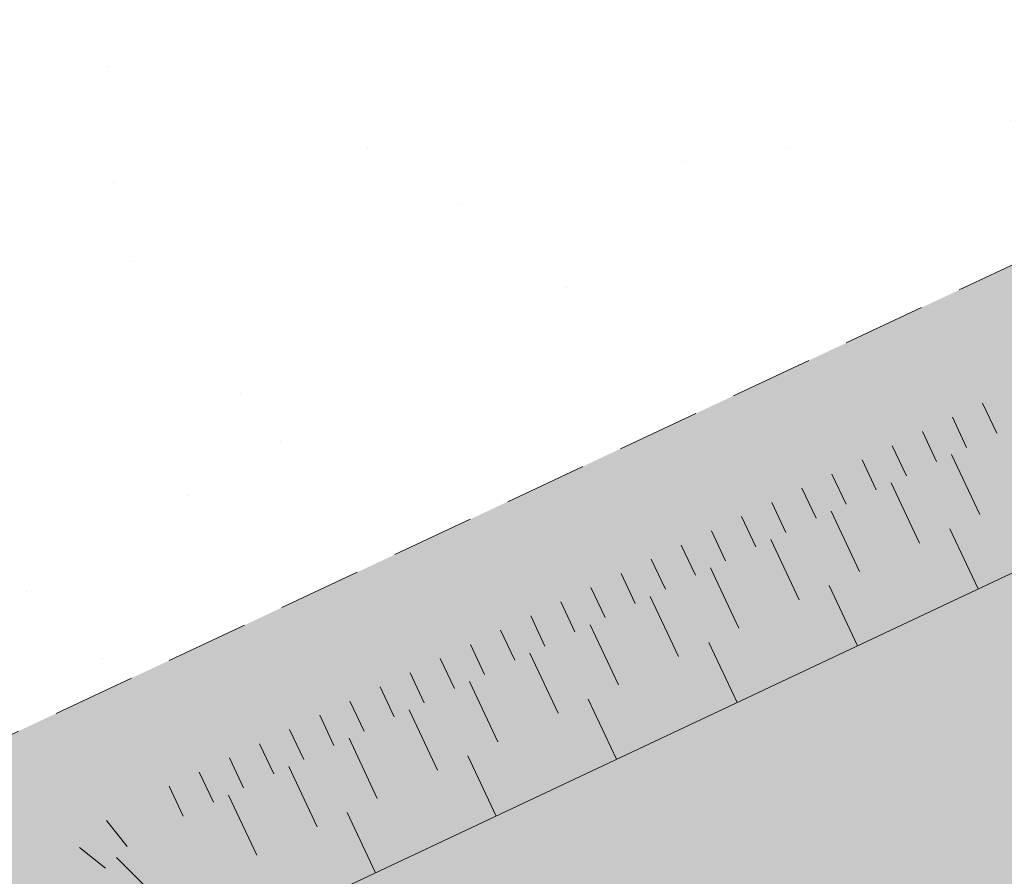
# Model space of a CAD drawing. Units: metres. Extents: x 1408973 to 1409331, y 5218507 to 5218765.
# Drawn here: x 1408994 to 1408997, y 5218699 to 5218701 of the extents above; entities that cross this region are included whole.
import ezdxf

# ---------------------------------------------------------------- set-up
doc = ezdxf.new("R2010")
doc.units = ezdxf.units.M
doc.header["$LTSCALE"] = 2
doc.linetypes.add('CACHE2', pattern=[0.1875, 0.125, -0.0625])
for name, color, linetype, lineweight in [('Compo-bordure-CC1', 7, 'Continuous', 9), ('Compo-bordure-limite', 7, 'CACHE2', 9), ('Compo-hachure-enrobés', 7, 'Continuous', 35), ('Compo-hachures-calcaire', 7, 'Continuous', 35), ('Compo-hachures-herbe', 76, 'Continuous', 35), ('Projet-EP-noue', 140, 'Continuous', 9)]:
    doc.layers.add(name, color=color, linetype=linetype, lineweight=lineweight)

msp = doc.modelspace()

# ---------------------------------------------------------------- hatches: boundary and pattern name
at = {"layer": 'Compo-hachure-enrobés'}
h = msp.add_hatch(color=253, dxfattribs=at)
h.dxf.hatch_style = 1
edge = h.paths.add_edge_path()
edge.add_line((1408994.527480651, 5218688.436044252), (1408995.368870679, 5218689.110124773))
edge.add_line((1408995.368870679, 5218689.110124773), (1408994.467981247, 5218694.949046076))
edge.add_line((1408994.467981247, 5218694.949046076), (1408994.193404026, 5218696.011137976))
edge.add_line((1408994.193404026, 5218696.011137976), (1408993.4193643, 5218699.005200339))
edge.add_line((1408993.4193643, 5218699.005200339), (1408992.910039685, 5218700.975318426))
edge.add_line((1408992.910039685, 5218700.975318426), (1408991.891390454, 5218704.915554598))
edge.add_line((1408991.891390454, 5218704.915554598), (1408985.652435706, 5218719.399224954))
edge.add_line((1408985.652435706, 5218719.399224954), (1408984.502949289, 5218723.230501629))
edge.add_line((1408984.502949289, 5218723.230501629), (1408983.065496574, 5218722.799227017))
edge.add_line((1408983.065496574, 5218722.799227017), (1408981.899698969, 5218722.449456268))
edge.add_line((1408981.899698969, 5218722.449456268), (1408983.704619593, 5218719.080382774))
edge.add_arc((1408895.380979425, 5218671.762578644), 100.2000000015258, 9.895225198603384, 28.179380612863213, ccw=False)
edge.add_line((1408994.090369218, 5218688.981648506), (1408994.527480651, 5218688.436044252))
at = {"layer": 'Compo-hachures-calcaire', "ltscale": 10}
h = msp.add_hatch(dxfattribs=at)
h.set_pattern_fill('ALEA', color=256, scale=0.2, angle=-104.2546835595166)
h.set_pattern_definition([(207.7453164404834, (-0.04924650411331919, -0.1938421570056855), (-0.09441959124190591, -2.398141975840715), [0, -1.5]), (322.7453164404834, (0.1924954836143712, 0.05427235507950385), (0.3030721402359234, 2.380787112135882), [0, -2.5]), (48.74531644048345, (0.1924954836143712, 0.05427235507950385), (-2.353846390595718, 0.46840918541272), [0, -2]), (75.74531644048344, (-0.143248979501052, 0.1395698019261817), (-2.309945811126141, -0.6512682589841859), [0, -2]), (329.7453164404835, (0.1969860164532768, 0.775368628022742), (0.0106681243174277, 2.399976288762671), [0, -2]), (181.7453164404835, (0.1969860164532768, 0.775368628022742), (-1.136140014574543, -2.114044905573686), [0, -2]), (307.7453164404835, (-0.7699819363959064, -0.2170894198255504), (0.9089382544379776, 2.221222916575178), [0, -2.5]), (195.7453164404835, (0.5729959199426296, -0.5582792081971917), (-0.5909580496536209, -2.326105883026198), [0, -2]), (70.74531644048345, (0.5729959199426296, -0.5582792081971917), (-2.357917538762839, -0.4474649437599477), [0, -2]), (9.745316440483448, (0.4789934445548968, -0.2248672492653245), (0.8308649929752338, 2.251591294828562), [0, -0.9999999999999999]), (143.7453164404834, (-0.528239948668216, 0.03102509225963899), (-2.196826554557825, -0.9664124816500926), [0, -1.24])])
edge = h.paths.add_edge_path()
edge.add_line((1409018.313349986, 5218707.492118936), (1409019.622510762, 5218708.540954495))
edge.add_line((1409019.622510762, 5218708.540954495), (1409019.258084227, 5218710.240089237))
edge.add_arc((1409020.235848166, 5218710.449797809), 1.000000003045285, 115.04660184621409, 192.1052743556778, ccw=False)
edge.add_line((1409019.812492892, 5218711.355761561), (1409021.61187129, 5218712.196607927))
edge.add_line((1409021.61187129, 5218712.196607927), (1409022.525399371, 5218712.623497996))
edge.add_line((1409022.525399371, 5218712.623497996), (1409023.232709486, 5218712.957537735))
edge.add_line((1409023.232709486, 5218712.957537735), (1409027.867388284, 5218715.146346947))
edge.add_line((1409027.867388284, 5218715.146346947), (1409032.690527566, 5218719.010410149))
edge.add_line((1409032.690527566, 5218719.010410149), (1409032.326410244, 5218719.464902858))
edge.add_line((1409032.326410244, 5218719.464902858), (1409021.675000629, 5218714.433702004))
edge.add_line((1409021.675000629, 5218714.433702004), (1409018.970038565, 5218713.169677979))
edge.add_line((1409018.970038565, 5218713.169677979), (1409017.351895719, 5218712.413522667))
edge.add_line((1409017.351895719, 5218712.413522667), (1409003.478462229, 5218705.930491549))
edge.add_line((1409003.478462229, 5218705.930491549), (1408992.910039685, 5218700.975318426))
edge.add_line((1408992.910039685, 5218700.975318426), (1408993.4193643, 5218699.005200339))
edge.add_line((1408993.4193643, 5218699.005200339), (1409004.326337771, 5218704.119108452))
edge.add_line((1409004.326337771, 5218704.119108452), (1409016.558980258, 5218709.835400819))
edge.add_arc((1409016.98233553, 5218708.929437073), 0.9999999973283495, 12.105274263498586, 115.04660184881439, ccw=False)
edge.add_line((1409017.960099464, 5218709.139145643), (1409018.313349986, 5218707.492118936))
at = {"layer": 'Compo-hachures-herbe'}
h = msp.add_hatch(dxfattribs=at)
h.set_pattern_fill('AR-SAND', color=256, scale=0.016, angle=57.96126)
h.set_pattern_definition([(95.46126, (1408891.973031, 5218574.253751), (-0.6773736948528181, 0.3937068380847878), [0, -0.617728, 0, -0.69088, 0, -0.6604]), (65.46126000000001, (1408891.973031, 5218574.253751), (-0.5906822960128812, 1.218122533577896), [0, -0.333248, 0, -0.556768, 0, -0.21336]), (25.46126000000001, (1408891.707852632, 5218573.830014704), (0.6694356276638828, 1.074045477775994), [0, -0.2032, 0, -0.73152, 0, -0.95504]), (15.46126, (1408891.707852632, 5218573.830014704), (0.3457378153859345, 1.224833934690316), [0, -0.1016, 0, -0.479552, 0, -0.54864])])
h.paths.add_polyline_path([(1409018.000975581, 5218717.132024243), (1408991.891390454, 5218704.915554598), (1408992.910039685, 5218700.975318424), (1409003.478462229, 5218705.930491549), (1409017.351895719, 5218712.413522667)])
edge = h.paths.add_edge_path()
edge.add_line((1409017.665628011, 5218706.973195782), (1409018.313349986, 5218707.492118937))
edge.add_line((1409018.313349986, 5218707.492118937), (1409017.960099464, 5218709.139145643))
edge.add_arc((1409016.982335529, 5218708.92943707), 0.9999999996304836, 12.1052743976411, 115.0466017206139)
edge.add_line((1409016.558980258, 5218709.835400819), (1409004.326337771, 5218704.119108452))
edge.add_line((1409004.326337771, 5218704.119108452), (1408993.4193643, 5218699.005200339))
edge.add_line((1408993.4193643, 5218699.005200339), (1408994.193404026, 5218696.011137976))
edge.add_line((1408994.193404026, 5218696.011137976), (1408999.951933135, 5218699.00124015))
edge.add_line((1408999.951933135, 5218699.00124015), (1409014.617918601, 5218705.891573552))
edge.add_line((1409014.617918601, 5218705.891573552), (1409017.31019412, 5218707.049609837))
edge.add_line((1409017.31019412, 5218707.049609837), (1409017.665628011, 5218706.973195782))

# ---------------------------------------------------------------- linework, layer by layer
at = {"layer": 'Compo-bordure-CC1', "flags": 128}
msp.add_lwpolyline([(1408994.090369218, 5218688.981648507, 0.07994937075365144), (1408983.704619593, 5218719.080382774), (1408979.829825867, 5218726.313091328)], format="xyb", dxfattribs=at)
at = {"layer": 'Compo-bordure-limite', "flags": 128}
msp.add_lwpolyline([(1409018.313349986, 5218707.492118937), (1409017.960099464, 5218709.139145643, 0.4820272101536335), (1409016.558980258, 5218709.835400819), (1409004.326337771, 5218704.119108452), (1408993.4193643, 5218699.005200339)], format="xyb", dxfattribs=at)
at = {"layer": 'Projet-EP-noue'}
for p, q in [((1408996.79880462, 5218700.216379007), (1408996.841405204, 5218700.125906967)), ((1408996.708167402, 5218700.173700646), (1408996.750767986, 5218700.083228605)), ((1408996.617530183, 5218700.131022284), (1408996.660130767, 5218700.040550243)), ((1408996.526892964, 5218700.088343923), (1408996.569493549, 5218699.997871882)), ((1408996.436255746, 5218700.045665561), (1408996.47885633, 5218699.955193521)), ((1408996.705449376, 5218700.061889424), (1408996.790650545, 5218699.880945342)), ((1408996.345618528, 5218700.002987199), (1408996.388219112, 5218699.912515159)), ((1408996.254981309, 5218699.960308839), (1408996.297581893, 5218699.869836798)), ((1408996.524174939, 5218699.976532701), (1408996.609376108, 5218699.795588619)), ((1408996.164344091, 5218699.917630477), (1408996.206944675, 5218699.827158436)), ((1408996.073706872, 5218699.874952116), (1408996.116307456, 5218699.784480075)), ((1408996.342900502, 5218699.891175978), (1408996.428101671, 5218699.710231896)), ((1408996.700013326, 5218699.83826698), (1408996.785214494, 5218699.657322899)), ((1408995.983069654, 5218699.832273754), (1408996.025670238, 5218699.741801714)), ((1408995.892432435, 5218699.789595393), (1408995.935033019, 5218699.699123352)), ((1408996.161626066, 5218699.805819256), (1408996.246827234, 5218699.624875174)), ((1408995.801795217, 5218699.746917032), (1408995.844395801, 5218699.656444991)), ((1408995.980351629, 5218699.720462533), (1408996.065552797, 5218699.53951845)), ((1408995.711157998, 5218699.70423867), (1408995.753758582, 5218699.613766629)), ((1408995.62052078, 5218699.661560308), (1408995.663121364, 5218699.571088267)), ((1408996.337464453, 5218699.667553535), (1408996.422665621, 5218699.486609453)), ((1408995.799077191, 5218699.63510581), (1408995.88427836, 5218699.454161728)), ((1408995.529883561, 5218699.618881947), (1408995.572484145, 5218699.528409907)), ((1408995.439246343, 5218699.576203586), (1408995.481846927, 5218699.485731545)), ((1408995.617802755, 5218699.549749088), (1408995.703003923, 5218699.368805005)), ((1408995.348609124, 5218699.533525225), (1408995.391209708, 5218699.443053184)), ((1408995.257971906, 5218699.490846863), (1408995.30057249, 5218699.400374822)), ((1408995.974915578, 5218699.49684009), (1408996.060116747, 5218699.315896007)), ((1408995.436528318, 5218699.464392364), (1408995.521729486, 5218699.283448282)), ((1408995.167334687, 5218699.448168501), (1408995.209935271, 5218699.357696461)), ((1408995.076697469, 5218699.40549014), (1408995.119298053, 5218699.3150181)), ((1408994.98606025, 5218699.362811779), (1408995.028660834, 5218699.272339738)), ((1408995.255253881, 5218699.379035641), (1408995.340455049, 5218699.198091559)), ((1408994.895423032, 5218699.320133417), (1408994.938023616, 5218699.229661376)), ((1408995.612366705, 5218699.326126643), (1408995.697567873, 5218699.145182562)), ((1408994.804785813, 5218699.277455056), (1408994.847386397, 5218699.186983015)), ((1408995.073979443, 5218699.293678919), (1408995.159180612, 5218699.112734837)), ((1408994.714148595, 5218699.234776694), (1408994.756749179, 5218699.144304654)), ((1408994.623511376, 5218699.192098334), (1408994.66611196, 5218699.101626293)), ((1408994.892705007, 5218699.208322195), (1408994.977906175, 5218699.027378113)), ((1408995.249817831, 5218699.155413197), (1408995.335018998, 5218698.974469116)), ((1408994.532874158, 5218699.149419972), (1408994.575474742, 5218699.058947931)), ((1408994.442236939, 5218699.10674161), (1408994.484837523, 5218699.016269569)), ((1408994.71143057, 5218699.122965474), (1408994.796631738, 5218698.942021391)), ((1408994.351599721, 5218699.064063249), (1408994.394200305, 5218698.973591208, -0.09999999993321737)), ((1408994.530156133, 5218699.03760875), (1408994.615357301, 5218698.856664668)), ((1408994.887268957, 5218698.984699752), (1408994.972470125, 5218698.803755671)), ((1408994.163467927, 5218698.960931947), (1408994.225567426, 5218698.882550495, -0.08986011630926462)), ((1408994.08231763, 5218698.8798494), (1408994.160647188, 5218698.817684457, -0.09205794940340346)), ((1408994.193107307, 5218698.850117476, -0.09095903285633404), (1408994.334469592, 5218698.708637073, -0.2738729536845552))]:
    msp.add_line(p, q, dxfattribs=at)
at = {"layer": 'Projet-EP-noue', "flags": 128}
msp.add_lwpolyline([(1409017.502410291, 5218706.842433732, 0.1191732585989583), (1409017.515962075, 5218707.077051534), (1409017.285664257, 5218708.346016922, 0.3741932026026332), (1409016.773212707, 5218708.756313088), (1409016.146655757, 5218708.730618027, 0.1001039773350502), (1409015.954140583, 5218708.683398156), (1408994.847173484, 5218698.744757221, 0.3592677430969336), (1408994.575585127, 5218698.169225211), (1408994.915222196, 5218696.833000883, 0.4696353112488972), (1408995.610227533, 5218696.50260249), (1409016.957078324, 5218706.405540442)], format="xyb", dxfattribs=at)

doc.saveas('drawing.dxf')
